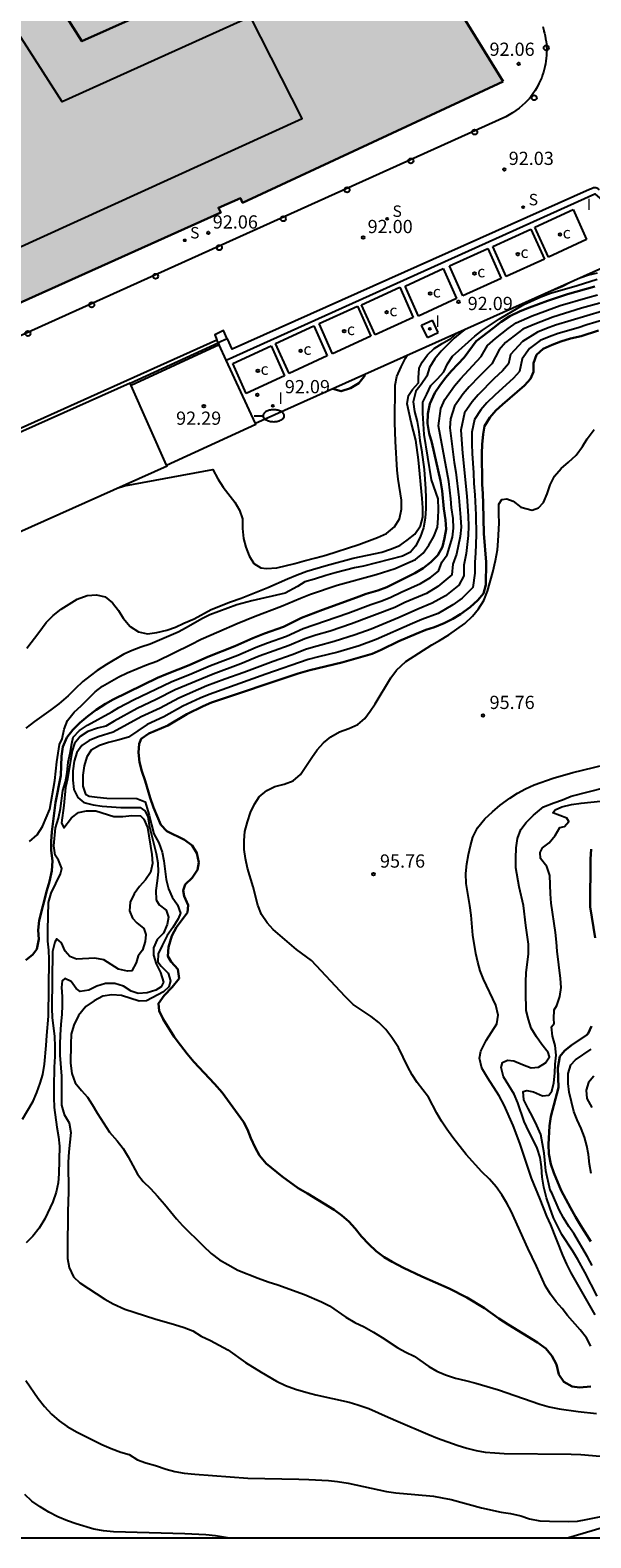
# Model space of a CAD drawing. Units: millimetres. Extents: x 583094 to 583444, y 4793540 to 4793791.
# Drawn here: x 583274 to 583306, y 4793540 to 4793626 of the extents above; entities that cross this region are included whole.
import ezdxf

# ---------------------------------------------------------------- set-up
doc = ezdxf.new("R2010")
doc.units = ezdxf.units.MM
for name, color, linetype in [('010106', 9, 'Continuous'), ('020104', 34, 'Continuous'), ('020204', 9, 'Continuous'), ('020308', 9, 'Continuous'), ('060108', 9, 'Continuous'), ('060113', 4, 'Continuous'), ('060124', 9, 'Continuous'), ('060130', 9, 'Continuous'), ('080107', 9, 'Continuous'), ('080110', 9, 'Continuous'), ('090113', 9, 'Continuous'), ('090214', 9, 'Continuous'), ('090302', 9, 'Continuous'), ('100105', 3, 'Continuous'), ('210102', 4, 'Continuous'), ('210204', 9, 'Continuous'), ('210304', 9, 'Continuous'), ('250202', 9, 'Continuous'), ('260202', 9, 'Continuous'), ('270104', 9, 'Continuous'), ('270204', 9, 'Continuous'), ('270304', 9, 'Continuous'), ('990501', 21, 'Continuous'), ('990507', 41, 'Continuous')]:
    doc.layers.add(name, color=color, linetype=linetype)
for name, color, linetype, lineweight in [('020105', 24, 'Continuous', 30), ('080111', 7, 'Continuous', 30), ('080119', 7, 'Continuous', 30)]:
    doc.layers.add(name, color=color, linetype=linetype, lineweight=lineweight)
doc.styles.add('ARIAL', font='ARIAL.TTF', dxfattribs={"height": 1})
doc.styles.add('ROMANS', font='romans__.ttf', dxfattribs={"height": 1})

# ---------------------------------------------------------------- blocks, each defined once
blk = doc.blocks.new('CONBASUR')
blk.add_circle((0, 0), 0.075)
blk = doc.blocks.new('HUEPIV')
blk.add_circle((0, 0), 0.145)
blk = doc.blocks.new('COTAPU')
blk.add_circle((0, 0), 0.075)
blk = doc.blocks.new('FAREDI')
blk.add_line((0, 0), (0.5, 0))
blk.add_lwpolyline([(0.5, 0, 0.159986), (0.538, -0.117, 0.106322), (0.675, -0.238, 0.071006), (0.858, -0.309, 0.057309), (1.099, -0.337, 0.057309), (1.339, -0.309, 0.071006), (1.522, -0.238, 0.106322), (1.659, -0.117, 0.159986), (1.697, 0, 0.159986), (1.659, 0.117, 0.106322), (1.522, 0.238, 0.071006), (1.339, 0.309, 0.057309), (1.099, 0.337, 0.057309), (0.858, 0.309, 0.071006), (0.675, 0.238, 0.106322), (0.538, 0.117, 0.159986)], format="xyb", close=True)
blk = doc.blocks.new('SANEA')
blk.add_circle((0, 0), 0.055)
blk = doc.blocks.new('REIND')
blk.add_circle((0, 0), 0.055)

msp = doc.modelspace()

# ---------------------------------------------------------------- hatches: boundary and pattern name
at = {"layer": '990501'}
h = msp.add_hatch(color=256, dxfattribs=at)
h.paths.add_polyline_path([(583233.582, 4793592.38), (583248.322, 4793599.001), (583248.197, 4793599.274), (583249.419, 4793599.812), (583249.544, 4793599.54), (583258.029, 4793603.353), (583257.904, 4793603.625), (583258.828, 4793604.042), (583258.953, 4793603.769), (583284.679, 4793615.327), (583284.554, 4793615.599), (583285.793, 4793616.152), (583285.918, 4793615.88), (583300.682, 4793622.764), (583295.821, 4793630.637), (583295.57, 4793630.474), (583294.302, 4793632.315), (583294.553, 4793632.478), (583276.384, 4793661.193), (583276.132, 4793661.03), (583274.97, 4793662.887), (583275.222, 4793663.05), (583270.98, 4793669.783), (583262.629, 4793683.036), (583231.25, 4793663.241), (583231.32, 4793663.132), (583206.091, 4793647.198), (583212.897, 4793634.028), (583212.637, 4793633.895), (583215.464, 4793628.31), (583215.731, 4793628.446), (583216.649, 4793626.624), (583216.381, 4793626.488), (583216.598, 4793626.049), (583216.866, 4793626.185), (583217.776, 4793624.366), (583217.509, 4793624.229), (583228.464, 4793602.534), (583228.731, 4793602.671), (583229.65, 4793600.846), (583229.383, 4793600.709), (583229.706, 4793600.071), (583229.973, 4793600.208), (583230.817, 4793598.535), (583230.549, 4793598.398)])
h.paths.add_polyline_path([(583231.838, 4793635.297), (583246.856, 4793611.551), (583260.354, 4793617.674), (583244.273, 4793643.088)], flags=0)
h.paths.add_polyline_path([(583259.266, 4793652.708), (583266.268, 4793657.145), (583284.314, 4793628.406), (583276.819, 4793625.035)], flags=0)
at = {"layer": '990507'}
msp.add_hatch(color=256, dxfattribs=at).paths.add_polyline_path([(583259.266, 4793652.708), (583266.268, 4793657.145), (583284.314, 4793628.406), (583276.819, 4793625.035)])

# ---------------------------------------------------------------- linework, layer by layer
at = {"layer": '010106', "flags": 128}
msp.add_lwpolyline([(583094.119, 4793540.228), (583444.109, 4793540.22), (583444.115, 4793790.213), (583094.124, 4793790.221)], close=True, dxfattribs=at)
at = {"layer": '020104', "flags": 128}
for points, elevation in [([(583273.845, 4793579.683), (583274.285, 4793580.063), (583274.585, 4793580.533), (583275.005, 4793581.523), (583275.288, 4793583.137), (583275.396, 4793584.196), (583275.547, 4793585.178), (583275.705, 4793585.503), (583275.805, 4793586.043), (583275.995, 4793586.533), (583276.375, 4793587.013), (583276.775, 4793587.373), (583277.565, 4793588.163), (583277.975, 4793588.493), (583278.915, 4793589.022), (583279.385, 4793589.242), (583280.475, 4793589.702), (583281.055, 4793589.912), (583282.995, 4793590.842), (583283.565, 4793591.142), (583284.575, 4793591.592), (583285.615, 4793592.032), (583286.635, 4793592.452), (583288.125, 4793593.022), (583289.205, 4793593.482), (583289.775, 4793593.702), (583291.275, 4793594.212), (583293.485, 4793594.822), (583294.565, 4793595.162), (583295.115, 4793595.392), (583295.715, 4793595.672), (583296.145, 4793596.032), (583296.475, 4793596.472), (583296.765, 4793596.962), (583296.955, 4793597.502), (583297.005, 4793598.002), (583297.015, 4793598.502), (583297.005, 4793599.102), (583296.631, 4793600.173), (583296.205, 4793602.749), (583296.125, 4793603.966), (583296.125, 4793604.588), (583296.365, 4793605.042), (583296.585, 4793605.522), (583296.965, 4793605.902), (583297.315, 4793606.292), (583297.525, 4793606.752), (583297.815, 4793607.192), (583299.075, 4793608.322), (583299.515, 4793608.671), (583300.475, 4793609.301), (583301.855, 4793610.121), (583302.815, 4793610.551), (583303.375, 4793610.751), (583304.875, 4793611.191), (583306.005, 4793611.551)], 91.5), ([(583304.475, 4793611.361), (583304.005, 4793611.121), (583303.383, 4793610.871)], 91.5), ([(583306.015, 4793611.901), (583305.515, 4793611.781), (583305.077, 4793611.63)], 91.5), ([(583273.445, 4793563.943), (583274.045, 4793564.963), (583274.255, 4793565.463), (583274.455, 4793565.993), (583274.595, 4793566.483), (583274.695, 4793567.063), (583274.795, 4793568.123), (583274.825, 4793568.693), (583274.915, 4793569.783), (583274.955, 4793572.993), (583274.935, 4793573.533), (583274.885, 4793574.043), (583274.885, 4793574.683), (583274.925, 4793576.223), (583275.065, 4793576.753), (583275.595, 4793577.853), (583275.675, 4793578.153), (583275.495, 4793578.623), (583275.295, 4793578.913), (583275.215, 4793579.433), (583275.325, 4793580.453), (583275.485, 4793581.003), (583275.595, 4793581.553), (583275.735, 4793582.573), (583275.885, 4793583.063), (583275.975, 4793583.593), (583276.045, 4793584.183), (583276.145, 4793584.683), (583276.235, 4793585.243), (583276.325, 4793585.593), (583276.675, 4793585.983), (583277.135, 4793586.273), (583278.505, 4793587.033), (583278.905, 4793587.283), (583279.735, 4793587.703), (583281.875, 4793588.732), (583283.045, 4793589.202), (583284.095, 4793589.652), (583285.645, 4793590.252), (583286.685, 4793590.692), (583287.325, 4793590.942), (583288.405, 4793591.322), (583289.355, 4793591.762), (583291.875, 4793592.632), (583293.195, 4793593.122), (583293.815, 4793593.322), (583294.325, 4793593.522), (583294.905, 4793593.812), (583296.005, 4793594.312), (583296.565, 4793594.652), (583297.025, 4793595.012), (583297.205, 4793595.522), (583297.505, 4793595.932), (583297.805, 4793596.922), (583297.865, 4793597.442), (583297.845, 4793597.982), (583297.765, 4793598.592), (583297.725, 4793599.112), (583297.605, 4793600.082), (583297.025, 4793603.242), (583297.145, 4793604.222), (583297.375, 4793604.732), (583297.925, 4793605.502), (583298.265, 4793605.902), (583299.435, 4793607.172), (583299.805, 4793607.792), (583300.245, 4793608.191), (583300.975, 4793608.761), (583301.425, 4793609.081), (583302.325, 4793609.481), (583303.905, 4793610.051), (583305.485, 4793610.521), (583306.025, 4793610.661)], 93), ([(583306.165, 4793610.191), (583305.125, 4793609.901), (583303.505, 4793609.401), (583302.475, 4793609.011), (583301.805, 4793608.711), (583300.825, 4793607.961), (583300.455, 4793607.542), (583300.045, 4793606.762), (583299.335, 4793606.052), (583298.765, 4793605.452), (583298.425, 4793605.052), (583297.935, 4793604.352), (583297.695, 4793603.642), (583297.655, 4793603.122), (583297.915, 4793601.172), (583298.005, 4793600.612), (583298.175, 4793599.182), (583298.275, 4793598.052), (583298.295, 4793597.502), (583298.255, 4793596.972), (583298.045, 4793595.962), (583297.835, 4793595.402), (583297.774, 4793594.802), (583296.985, 4793594.132), (583296.335, 4793593.742), (583295.115, 4793593.222), (583294.555, 4793592.952), (583292.095, 4793592.012), (583290.885, 4793591.612), (583290.075, 4793591.382), (583289.445, 4793591.172), (583288.565, 4793590.792), (583286.865, 4793590.182), (583285.815, 4793589.762), (583284.245, 4793589.172), (583282.095, 4793588.272), (583281.025, 4793587.732), (583279.955, 4793587.223), (583278.635, 4793586.503), (583278.175, 4793586.213), (583277.705, 4793586.113), (583277.155, 4793585.913), (583276.715, 4793585.633), (583276.395, 4793585.243), (583276.265, 4793584.813), (583275.995, 4793583.243), (583275.885, 4793582.753), (583275.785, 4793581.733), (583275.665, 4793580.733), (583275.795, 4793580.453), (583276.225, 4793581.023), (583276.625, 4793581.323), (583277.075, 4793581.423), (583277.605, 4793581.423), (583278.615, 4793581.093), (583279.125, 4793581.103), (583279.635, 4793581.163), (583280.135, 4793581.133), (583280.325, 4793580.953), (583280.535, 4793580.483), (583280.785, 4793578.953), (583280.815, 4793578.443), (583280.695, 4793577.923), (583280.425, 4793577.513), (583280.085, 4793577.133), (583279.785, 4793576.723), (583279.545, 4793576.253), (583279.515, 4793575.763), (583279.675, 4793575.333), (583279.935, 4793575.073), (583280.325, 4793574.753), (583280.445, 4793574.413), (583280.395, 4793574.023), (583280.255, 4793573.523), (583279.995, 4793573.213), (583279.895, 4793572.813), (583279.635, 4793572.353), (583279.405, 4793572.343), (583278.885, 4793572.443), (583278.055, 4793572.973), (583277.555, 4793573.073), (583276.515, 4793573.013), (583276.125, 4793573.163), (583275.865, 4793573.463), (583275.665, 4793573.943), (583275.395, 4793574.163), (583275.285, 4793573.983), (583275.155, 4793573.453), (583275.105, 4793570.233), (583275.135, 4793569.693), (583275.255, 4793568.643), (583275.275, 4793568.053), (583275.275, 4793567.503), (583275.245, 4793566.903), (583275.225, 4793565.763), (583275.225, 4793565.183), (583275.244, 4793564.613), (583275.394, 4793563.503), (583275.494, 4793562.953), (583275.554, 4793562.413), (583275.504, 4793560.853), (583275.464, 4793560.333), (583275.354, 4793559.803), (583275.164, 4793559.263), (583274.714, 4793558.303), (583274.384, 4793557.763), (583274.034, 4793557.313), (583273.654, 4793556.934)], 93.5), ([(583306.305, 4793609.731), (583303.655, 4793608.941), (583303.135, 4793608.751), (583302.635, 4793608.541), (583301.775, 4793608.011), (583301.105, 4793607.291), (583300.995, 4793606.752), (583300.655, 4793606.352), (583300.175, 4793605.922), (583299.265, 4793605.002), (583298.925, 4793604.602), (583298.495, 4793603.972), (583298.285, 4793603.002), (583298.385, 4793601.692), (583298.625, 4793599.252), (583298.705, 4793598.122), (583298.715, 4793597.562), (583298.695, 4793597.022), (583298.585, 4793596.002), (583298.454, 4793595.352), (583298.454, 4793594.742), (583298.174, 4793594.212), (583297.414, 4793593.612), (583296.664, 4793593.182), (583295.845, 4793592.852), (583294.795, 4793592.382), (583293.205, 4793591.722), (583292.305, 4793591.402), (583291.105, 4793591.012), (583290.145, 4793590.762), (583289.545, 4793590.582), (583288.735, 4793590.262), (583287.655, 4793589.892), (583285.995, 4793589.262), (583284.915, 4793588.882), (583283.895, 4793588.502), (583282.315, 4793587.812), (583281.245, 4793587.242), (583280.175, 4793586.753), (583278.595, 4793585.883), (583277.735, 4793585.623), (583277.225, 4793585.413), (583276.805, 4793585.123), (583276.535, 4793584.723), (583276.385, 4793584.243), (583276.305, 4793583.693), (583276.305, 4793583.153), (583276.365, 4793582.623), (583276.585, 4793582.173), (583276.925, 4793581.893), (583277.445, 4793581.763), (583277.955, 4793581.693), (583279.025, 4793581.613), (583280.115, 4793581.603), (583280.385, 4793581.423), (583280.545, 4793581.093), (583280.635, 4793580.593), (583281.015, 4793579.013), (583281.115, 4793578.473), (583281.145, 4793577.973), (583281.085, 4793577.463), (583280.995, 4793576.913), (583281.025, 4793576.373), (583281.195, 4793576.103), (583281.585, 4793575.783), (583281.725, 4793575.393), (583281.655, 4793574.983), (583281.435, 4793574.493), (583281.085, 4793574.133), (583280.865, 4793573.653), (583280.865, 4793573.243), (583281.024, 4793572.743), (583281.274, 4793572.263), (583281.444, 4793571.703), (583281.314, 4793571.443), (583281.004, 4793571.263), (583280.514, 4793571.113), (583280.004, 4793571.063), (583279.615, 4793571.193), (583279.165, 4793571.483), (583278.675, 4793571.633), (583278.155, 4793571.643), (583277.665, 4793571.493), (583277.215, 4793571.263), (583276.715, 4793571.183), (583276.485, 4793571.353), (583276.215, 4793571.743), (583275.855, 4793571.913), (583275.705, 4793571.783), (583275.655, 4793571.413), (583275.705, 4793570.903), (583275.705, 4793570.393), (583275.675, 4793569.873), (583275.615, 4793569.323), (583275.575, 4793568.713), (583275.565, 4793568.203), (583275.565, 4793567.583), (583275.665, 4793566.383), (583275.664, 4793564.733), (583275.814, 4793564.203), (583276.084, 4793563.743), (583276.184, 4793563.183), (583276.074, 4793562.103), (583276.044, 4793561.513), (583276.064, 4793559.833), (583276.024, 4793558.723), (583275.994, 4793556.543), (583276.004, 4793556.043), (583276.094, 4793555.533), (583276.344, 4793555.004), (583276.704, 4793554.664), (583278.114, 4793553.754), (583278.594, 4793553.484), (583279.254, 4793553.183), (583280.944, 4793552.623), (583282.064, 4793552.313), (583282.614, 4793552.143), (583283.094, 4793551.953), (583283.574, 4793551.653), (583284.094, 4793551.403), (583285.074, 4793550.873), (583286.084, 4793550.163), (583286.964, 4793549.613), (583287.834, 4793549.093), (583288.344, 4793548.853), (583288.914, 4793548.653), (583289.494, 4793548.473), (583290.074, 4793548.323), (583291.964, 4793547.903), (583292.444, 4793547.763), (583293.064, 4793547.553), (583294.164, 4793547.053), (583294.744, 4793546.823), (583296.413, 4793546.093), (583296.963, 4793545.873), (583298.083, 4793545.473), (583298.633, 4793545.303), (583299.163, 4793545.173), (583299.673, 4793545.083), (583300.203, 4793545.033), (583300.743, 4793545.003), (583304.543, 4793544.963), (583305.093, 4793544.943), (583306.183, 4793544.853)], 94), ([(583298.499, 4793608.682), (583298.345, 4793608.572), (583297.915, 4793608.212), (583297.165, 4793607.472), (583296.815, 4793607.032), (583296.505, 4793606.542), (583296.355, 4793606.062), (583296.035, 4793605.592), (583295.735, 4793605.212), (583295.585, 4793604.602), (583295.665, 4793604.052), (583295.805, 4793603.492), (583295.905, 4793602.922), (583295.965, 4793602.402), (583296.065, 4793601.872), (583296.205, 4793600.762), (583296.275, 4793599.672), (583296.295, 4793599.152), (583296.295, 4793598.562), (583296.265, 4793598.002), (583296.165, 4793597.462), (583295.985, 4793596.932), (583295.725, 4793596.412), (583295.425, 4793596.072), (583294.975, 4793595.852), (583292.765, 4793595.292), (583292.265, 4793595.192), (583291.165, 4793594.912), (583290.635, 4793594.762), (583289.995, 4793594.542), (583289.455, 4793594.402), (583289.024, 4793594.129), (583288.325, 4793593.762), (583286.448, 4793593.317), (583285.602, 4793593.099), (583284.065, 4793592.532), (583283.615, 4793592.302), (583282.725, 4793591.792), (583282.275, 4793591.552), (583281.745, 4793591.312), (583280.675, 4793590.872), (583280.145, 4793590.702), (583279.665, 4793590.512), (583279.195, 4793590.292), (583278.205, 4793589.712), (583277.685, 4793589.373), (583277.275, 4793589.073), (583276.875, 4793588.753), (583276.435, 4793588.343), (583276.035, 4793587.943), (583275.505, 4793587.483), (583275.055, 4793587.143), (583274.125, 4793586.483), (583273.645, 4793586.103)], 91.5), ([(583306.445, 4793609.261), (583305.425, 4793608.961), (583304.935, 4793608.801), (583303.805, 4793608.481), (583303.295, 4793608.291), (583302.785, 4793608.071), (583302.175, 4793607.631), (583301.755, 4793607.041), (583301.605, 4793606.322), (583301.265, 4793605.942), (583300.205, 4793604.982), (583299.765, 4793604.552), (583299.425, 4793604.152), (583299.055, 4793603.592), (583298.915, 4793602.882), (583298.915, 4793602.202), (583298.925, 4793601.682), (583298.995, 4793600.572), (583299.015, 4793599.972), (583299.075, 4793599.322), (583299.135, 4793598.192), (583299.145, 4793597.072), (583299.124, 4793596.032), (583299.084, 4793595.522), (583299.084, 4793594.892), (583298.964, 4793594.082), (583298.364, 4793593.482), (583297.834, 4793593.092), (583296.994, 4793592.612), (583296.074, 4793592.262), (583295.545, 4793592.042), (583293.485, 4793591.132), (583292.525, 4793590.782), (583291.325, 4793590.412), (583290.225, 4793590.152), (583289.635, 4793589.992), (583287.235, 4793589.162), (583284.025, 4793588.022), (583283.525, 4793587.812), (583282.535, 4793587.352), (583281.465, 4793586.752), (583280.505, 4793586.323), (583279.455, 4793585.603), (583278.845, 4793585.423), (583278.325, 4793585.303), (583277.805, 4793585.123), (583277.335, 4793584.853), (583277.085, 4793584.483), (583276.945, 4793583.973), (583276.875, 4793583.443), (583276.865, 4793582.823), (583277.015, 4793582.373), (583277.235, 4793582.253), (583277.675, 4793582.193), (583278.225, 4793582.143), (583279.925, 4793582.113), (583280.405, 4793581.933), (583280.625, 4793581.173), (583280.755, 4793580.623), (583280.895, 4793580.123), (583281.165, 4793579.613), (583281.355, 4793579.083), (583281.455, 4793578.593), (583281.585, 4793577.523), (583281.715, 4793577.003), (583281.935, 4793576.533), (583282.225, 4793576.103), (583282.395, 4793575.623), (583282.275, 4793575.303), (583281.975, 4793574.813), (583281.655, 4793574.363), (583281.355, 4793573.793), (583281.145, 4793573.323), (583281.124, 4793572.873), (583281.314, 4793572.623), (583281.704, 4793572.213), (583281.834, 4793571.783), (583281.734, 4793571.443), (583281.434, 4793571.163), (583280.474, 4793570.653), (583280.064, 4793570.643), (583279.055, 4793570.963), (583278.515, 4793571.003), (583278.005, 4793570.923), (583277.505, 4793570.653), (583277.045, 4793570.333), (583276.625, 4793569.823), (583276.355, 4793569.283), (583276.215, 4793568.763), (583276.185, 4793568.203), (583276.175, 4793567.113), (583276.235, 4793566.543), (583276.434, 4793566.003), (583276.784, 4793565.563), (583277.124, 4793565.193), (583277.404, 4793564.773), (583277.694, 4793564.273), (583278.374, 4793563.213), (583278.804, 4793562.713), (583279.144, 4793562.283), (583279.434, 4793561.813), (583279.964, 4793560.833), (583280.284, 4793560.413), (583280.694, 4793560.013), (583281.104, 4793559.583), (583281.494, 4793559.133), (583282.174, 4793558.293), (583282.514, 4793557.913), (583282.884, 4793557.543), (583283.294, 4793557.163), (583283.684, 4793556.763), (583284.144, 4793556.343), (583284.614, 4793555.983), (583285.074, 4793555.703), (583285.654, 4793555.393), (583286.804, 4793554.933), (583287.374, 4793554.733), (583287.924, 4793554.563), (583289.424, 4793554.013), (583290.384, 4793553.603), (583290.844, 4793553.373), (583291.764, 4793552.723), (583292.274, 4793552.433), (583292.804, 4793552.173), (583293.334, 4793551.883), (583293.834, 4793551.583), (583294.724, 4793550.983), (583295.164, 4793550.743), (583295.644, 4793550.523), (583296.474, 4793549.923), (583296.924, 4793549.663), (583297.424, 4793549.453), (583297.984, 4793549.273), (583298.543, 4793549.143), (583299.133, 4793548.983), (583300.413, 4793548.603), (583302.763, 4793547.793), (583303.293, 4793547.643), (583303.863, 4793547.523), (583304.933, 4793547.373), (583305.973, 4793547.273)], 94.5), ([(583273.685, 4793590.643), (583274.375, 4793591.533), (583274.785, 4793592.092), (583275.185, 4793592.492), (583275.645, 4793592.852), (583276.555, 4793593.412), (583277.105, 4793593.632), (583277.645, 4793593.672), (583278.135, 4793593.542), (583278.555, 4793593.202), (583278.885, 4793592.772), (583279.155, 4793592.332), (583279.555, 4793591.872), (583280.025, 4793591.572), (583280.525, 4793591.462), (583281.065, 4793591.532), (583281.625, 4793591.652), (583282.115, 4793591.832), (583282.585, 4793592.062), (583283.175, 4793592.312), (583284.135, 4793592.832), (583285.235, 4793593.272), (583285.835, 4793593.472), (583287.355, 4793594.072), (583288.455, 4793594.562), (583289.005, 4793594.792), (583289.565, 4793595.002), (583290.655, 4793595.332), (583292.185, 4793595.742), (583293.805, 4793596.072), (583294.305, 4793596.242), (583294.825, 4793596.462), (583295.245, 4793596.752), (583295.675, 4793597.102), (583295.995, 4793597.572), (583296.125, 4793598.072), (583296.125, 4793598.602), (583296.095, 4793599.122), (583295.895, 4793601.322), (583295.735, 4793602.422), (583295.475, 4793603.452), (583295.245, 4793604.492), (583295.325, 4793604.962), (583295.545, 4793605.302), (583295.895, 4793605.672), (583295.895, 4793605.962), (583295.925, 4793606.502), (583296.095, 4793606.852), (583296.395, 4793607.272), (583296.775, 4793607.622), (583297.235, 4793607.912), (583297.715, 4793608.182), (583298.058, 4793608.485)], 91), ([(583278.807, 4793599.701), (583279.219, 4793599.838), (583284.235, 4793600.762), (583284.515, 4793600.232), (583284.815, 4793599.762), (583285.485, 4793598.922), (583285.745, 4793598.462), (583285.915, 4793597.972), (583285.915, 4793597.422), (583285.975, 4793596.862), (583286.105, 4793596.362), (583286.285, 4793595.882), (583286.565, 4793595.442), (583286.945, 4793595.192), (583287.275, 4793595.162), (583287.855, 4793595.202), (583288.875, 4793595.442), (583289.405, 4793595.592), (583290.075, 4793595.752), (583290.645, 4793595.912), (583292.505, 4793596.522), (583293.565, 4793596.912), (583294.065, 4793597.142), (583294.525, 4793597.512), (583294.805, 4793597.972), (583294.925, 4793598.512), (583294.915, 4793599.022), (583294.735, 4793600.222), (583294.685, 4793600.722), (583294.575, 4793602.362), (583294.545, 4793603.432), (583294.565, 4793605.542), (583294.665, 4793606.032), (583294.905, 4793606.582), (583295.145, 4793607.082), (583295.24, 4793607.222)], 90.5), ([(583305.653, 4793551.083), (583305.413, 4793551.553), (583305.043, 4793552.003), (583304.323, 4793552.813), (583304.023, 4793553.213), (583303.693, 4793553.603), (583303.363, 4793554.023), (583303.083, 4793554.483), (583302.574, 4793555.613), (583302.074, 4793556.633), (583301.134, 4793558.743), (583300.884, 4793559.193), (583300.604, 4793559.653), (583300.284, 4793560.113), (583299.904, 4793560.553), (583299.484, 4793560.963), (583298.584, 4793561.953), (583297.834, 4793562.913), (583297.494, 4793563.373), (583297.184, 4793563.843), (583296.934, 4793564.283), (583296.454, 4793565.193), (583295.814, 4793566.033), (583295.524, 4793566.453), (583295.274, 4793566.923), (583294.754, 4793568.003), (583294.374, 4793568.583), (583294.044, 4793569.023), (583293.634, 4793569.423), (583293.204, 4793569.763), (583292.194, 4793570.453), (583291.724, 4793570.903), (583289.824, 4793572.933), (583288.974, 4793573.563), (583287.644, 4793574.703), (583287.304, 4793575.083), (583286.994, 4793575.543), (583286.784, 4793576.073), (583286.524, 4793577.123), (583286.194, 4793578.173), (583286.084, 4793578.723), (583286.004, 4793579.233), (583286.005, 4793579.743), (583286.055, 4793580.243), (583286.195, 4793580.803), (583286.365, 4793581.333), (583286.585, 4793581.793), (583286.855, 4793582.223), (583287.285, 4793582.582), (583287.755, 4793582.792), (583288.275, 4793582.932), (583288.785, 4793583.122), (583289.194, 4793583.482), (583289.835, 4793584.452), (583290.145, 4793584.872), (583290.504, 4793585.282), (583290.924, 4793585.622), (583291.414, 4793585.892), (583291.944, 4793586.082), (583292.454, 4793586.322), (583292.844, 4793586.662), (583293.144, 4793587.072), (583293.424, 4793587.492), (583294.314, 4793588.962), (583294.644, 4793589.392), (583295.174, 4793589.882), (583296.644, 4793590.822), (583297.084, 4793591.072), (583297.614, 4793591.402), (583298.504, 4793592.032), (583298.954, 4793592.462), (583299.284, 4793592.872), (583299.594, 4793593.342), (583299.794, 4793593.862), (583300.094, 4793594.942), (583300.254, 4793595.612), (583300.354, 4793596.212), (583300.404, 4793596.722), (583300.454, 4793597.732), (583300.434, 4793598.252), (583300.435, 4793598.802), (583300.615, 4793599.062), (583300.885, 4793599.112), (583301.254, 4793598.972), (583301.684, 4793598.622), (583302.334, 4793598.462), (583302.684, 4793598.602), (583302.964, 4793598.892), (583303.184, 4793599.382), (583303.344, 4793599.902), (583303.594, 4793600.392), (583303.964, 4793600.822), (583304.394, 4793601.182), (583304.814, 4793601.582), (583305.174, 4793602.072), (583305.444, 4793602.512), (583305.844, 4793603.042)], 95.5), ([(583305.893, 4793552.853), (583304.533, 4793555.243), (583304.283, 4793555.733), (583304.063, 4793556.243), (583303.384, 4793557.963), (583303.164, 4793558.443), (583302.784, 4793559.423), (583302.294, 4793560.603), (583301.624, 4793562.583), (583301.254, 4793563.583), (583300.744, 4793564.743), (583300.454, 4793565.273), (583299.814, 4793566.273), (583299.484, 4793566.843), (583299.344, 4793567.413), (583299.424, 4793567.793), (583299.714, 4793568.413), (583300.334, 4793569.343), (583300.394, 4793569.843), (583300.264, 4793570.403), (583299.574, 4793571.873), (583299.384, 4793572.353), (583299.244, 4793572.853), (583299.134, 4793573.342), (583298.974, 4793574.372), (583298.864, 4793575.512), (583298.794, 4793576.052), (583298.594, 4793577.302), (583298.574, 4793577.872), (583298.624, 4793578.422), (583298.714, 4793578.942), (583298.824, 4793579.432), (583298.964, 4793579.922), (583299.234, 4793580.462), (583299.654, 4793580.972), (583300.074, 4793581.372), (583300.514, 4793581.742), (583301.054, 4793582.142), (583301.494, 4793582.422), (583301.954, 4793582.662), (583302.444, 4793582.892), (583303.514, 4793583.282), (583304.624, 4793583.602), (583307.054, 4793584.172)], 96), ([(583306.003, 4793553.923), (583305.313, 4793555.273), (583304.923, 4793556.003), (583304.633, 4793556.473), (583304.014, 4793557.403), (583303.774, 4793557.863), (583303.544, 4793558.353), (583303.324, 4793558.933), (583303.144, 4793559.493), (583302.984, 4793560.103), (583302.894, 4793560.653), (583302.864, 4793561.253), (583302.784, 4793561.773), (583302.604, 4793562.313), (583302.384, 4793562.773), (583302.134, 4793563.243), (583301.874, 4793563.823), (583301.524, 4793564.873), (583301.314, 4793565.373), (583300.704, 4793566.343), (583300.564, 4793566.873), (583300.654, 4793567.163), (583300.924, 4793567.293), (583301.284, 4793567.263), (583301.784, 4793567.043), (583302.274, 4793566.863), (583302.684, 4793566.903), (583303.074, 4793567.133), (583303.314, 4793567.473), (583303.234, 4793567.723), (583302.874, 4793568.183), (583302.564, 4793568.613), (583302.274, 4793569.113), (583302.124, 4793569.603), (583301.994, 4793570.103), (583301.964, 4793571.153), (583301.974, 4793571.712), (583301.994, 4793572.262), (583302.114, 4793573.292), (583302.124, 4793573.862), (583301.964, 4793574.932), (583301.834, 4793576.062), (583301.584, 4793577.122), (583301.404, 4793578.182), (583301.394, 4793578.742), (583301.414, 4793579.322), (583301.494, 4793579.862), (583301.694, 4793580.362), (583301.994, 4793580.762), (583302.394, 4793581.172), (583302.964, 4793581.652), (583303.554, 4793581.882), (583304.044, 4793582.052), (583304.544, 4793582.262), (583306.464, 4793582.752)], 96.5), ([(583305.723, 4793555.663), (583305.463, 4793556.143), (583304.693, 4793557.463), (583304.404, 4793557.873), (583304.094, 4793558.353), (583303.854, 4793558.813), (583303.434, 4793559.773), (583303.344, 4793559.923), (583303.094, 4793561.013), (583303.004, 4793562.023), (583302.814, 4793563.083), (583302.594, 4793563.593), (583302.364, 4793564.053), (583302.094, 4793564.543), (583301.864, 4793565.043), (583301.824, 4793565.513), (583302.034, 4793565.573), (583302.404, 4793565.493), (583302.904, 4793565.263), (583303.264, 4793565.313), (583303.434, 4793565.543), (583303.564, 4793566.013), (583303.614, 4793566.563), (583303.624, 4793567.063), (583303.694, 4793567.583), (583303.624, 4793568.123), (583303.474, 4793568.653), (583303.424, 4793569.183), (583303.574, 4793569.373), (583303.554, 4793569.643), (583303.574, 4793570.152), (583303.734, 4793570.382), (583303.904, 4793570.892), (583303.974, 4793571.402), (583303.934, 4793571.912), (583303.744, 4793573.462), (583303.714, 4793573.972), (583303.654, 4793574.532), (583303.404, 4793576.182), (583303.364, 4793576.712), (583303.334, 4793577.762), (583303.154, 4793578.272), (583302.804, 4793578.722), (583302.774, 4793579.062), (583302.914, 4793579.322), (583303.284, 4793579.602), (583303.624, 4793580.022), (583303.904, 4793580.482), (583304.154, 4793580.542), (583304.414, 4793580.812), (583304.294, 4793581.002), (583303.504, 4793581.312), (583303.634, 4793581.472), (583304.014, 4793581.642), (583304.564, 4793581.782), (583305.104, 4793581.862), (583306.754, 4793582.032)], 97), ([(583305.674, 4793560.863), (583305.574, 4793561.393), (583305.514, 4793561.943), (583305.434, 4793562.443), (583305.294, 4793562.923), (583305.104, 4793563.423), (583304.874, 4793563.903), (583304.694, 4793564.373), (583304.424, 4793565.473), (583304.364, 4793565.973), (583304.374, 4793566.543), (583304.524, 4793567.023), (583304.784, 4793567.303), (583305.674, 4793567.923)], 98), ([(583305.824, 4793566.393), (583305.524, 4793566.023), (583305.384, 4793565.583), (583305.434, 4793565.123), (583305.714, 4793564.603)], 98.5), ([(583273.634, 4793549.134), (583274.344, 4793548.114), (583274.694, 4793547.664), (583275.084, 4793547.234), (583275.524, 4793546.854), (583275.984, 4793546.534), (583276.554, 4793546.214), (583277.944, 4793545.514), (583278.464, 4793545.284), (583279.014, 4793545.084), (583279.494, 4793544.944), (583279.964, 4793544.644), (583280.444, 4793544.474), (583280.994, 4793544.314), (583281.584, 4793544.114), (583282.084, 4793543.984), (583282.604, 4793543.884), (583283.204, 4793543.824), (583286.224, 4793543.594), (583289.104, 4793543.554), (583289.674, 4793543.534), (583290.784, 4793543.464), (583291.294, 4793543.414), (583291.904, 4793543.324), (583294.073, 4793542.853), (583294.603, 4793542.773), (583295.683, 4793542.683), (583296.733, 4793542.573), (583297.233, 4793542.493), (583297.733, 4793542.393), (583299.463, 4793541.913), (583300.573, 4793541.673), (583301.093, 4793541.603), (583301.683, 4793541.463), (583302.183, 4793541.303), (583302.753, 4793541.183), (583303.303, 4793541.163), (583304.383, 4793541.153), (583304.893, 4793541.163), (583305.393, 4793541.253), (583306.983, 4793541.583)], 93.5), ([(583285.058, 4793540.224), (583284.384, 4793540.334), (583283.844, 4793540.384), (583282.644, 4793540.454), (583278.604, 4793540.554), (583278.044, 4793540.614), (583277.494, 4793540.714), (583276.494, 4793541.014), (583276.004, 4793541.184), (583275.454, 4793541.404), (583274.944, 4793541.674), (583274.444, 4793541.974), (583273.984, 4793542.294), (583273.584, 4793542.684)], 93), ([(583306.233, 4793540.763), (583304.386, 4793540.223)], 93)]:
    msp.add_lwpolyline(points, dxfattribs=dict(at, elevation=elevation))
at = {"layer": '020105', "flags": 128}
for points, elevation in [([(583305.885, 4793611.131), (583304.335, 4793610.711), (583303.205, 4793610.331), (583302.175, 4793609.951), (583301.645, 4793609.731), (583301.055, 4793609.451), (583300.575, 4793609.141), (583300.125, 4793608.771), (583299.155, 4793608.042), (583298.475, 4793607.122), (583297.765, 4793606.362), (583297.425, 4793605.952), (583297.105, 4793605.532), (583296.815, 4793605.112), (583296.525, 4793604.482), (583296.415, 4793603.922), (583296.405, 4793603.372), (583296.495, 4793602.812), (583296.635, 4793602.292), (583297.135, 4793600.122), (583297.225, 4793599.552), (583297.325, 4793598.532), (583297.415, 4793597.922), (583297.445, 4793597.382), (583297.365, 4793596.872), (583297.255, 4793596.382), (583296.975, 4793595.902), (583296.585, 4793595.522), (583296.145, 4793595.172), (583295.675, 4793594.882), (583294.095, 4793594.102), (583293.585, 4793593.902), (583292.925, 4793593.712), (583292.365, 4793593.512), (583290.455, 4793592.812), (583289.265, 4793592.352), (583288.245, 4793591.852), (583287.165, 4793591.472), (583286.505, 4793591.202), (583285.475, 4793590.752), (583283.955, 4793590.142), (583282.895, 4793589.672), (583281.655, 4793589.192), (583281.095, 4793588.952), (583278.595, 4793587.733), (583278.145, 4793587.483), (583277.625, 4793587.153), (583277.145, 4793586.793), (583276.705, 4793586.413), (583276.305, 4793586.013), (583275.955, 4793585.573), (583275.735, 4793585.043), (583275.655, 4793584.513), (583275.645, 4793583.963), (583275.615, 4793583.433), (583275.315, 4793581.893), (583275.115, 4793580.223), (583275.075, 4793579.683), (583275.065, 4793579.173), (583275.145, 4793578.583), (583275.115, 4793578.023), (583274.975, 4793577.413), (583274.825, 4793576.913), (583274.385, 4793575.213), (583274.335, 4793574.653), (583274.365, 4793574.143), (583274.265, 4793573.583), (583274.035, 4793573.273), (583273.635, 4793572.963)], 92.5), ([(583305.653, 4793548.803), (583305.013, 4793548.743), (583304.593, 4793548.793), (583304.123, 4793549.053), (583303.833, 4793549.483), (583303.703, 4793550.043), (583303.443, 4793550.543), (583303.093, 4793550.943), (583302.623, 4793551.293), (583300.963, 4793552.303), (583300.434, 4793552.643), (583299.624, 4793553.243), (583298.624, 4793553.833), (583297.624, 4793554.343), (583296.074, 4793555.023), (583295.034, 4793555.523), (583294.404, 4793555.863), (583293.944, 4793556.133), (583293.494, 4793556.463), (583293.064, 4793556.863), (583292.664, 4793557.293), (583292.304, 4793557.743), (583291.934, 4793558.153), (583291.534, 4793558.493), (583291.104, 4793558.803), (583289.604, 4793559.733), (583289.074, 4793560.043), (583288.164, 4793560.693), (583287.264, 4793561.433), (583286.884, 4793561.893), (583286.634, 4793562.333), (583286.384, 4793562.873), (583286.204, 4793563.353), (583285.974, 4793563.803), (583284.754, 4793565.463), (583284.334, 4793565.943), (583283.164, 4793567.193), (583282.774, 4793567.653), (583282.394, 4793568.133), (583282.034, 4793568.623), (583281.414, 4793569.613), (583281.194, 4793570.093), (583281.154, 4793570.503), (583281.475, 4793570.951), (583281.93, 4793571.424), (583282.334, 4793571.923), (583282.244, 4793572.453), (583281.874, 4793572.873), (583281.684, 4793573.183), (583281.714, 4793573.703), (583281.905, 4793574.333), (583282.175, 4793574.833), (583282.795, 4793575.663), (583282.845, 4793576.073), (583282.615, 4793576.593), (583282.545, 4793576.903), (583282.675, 4793577.253), (583283.065, 4793577.633), (583283.365, 4793578.073), (583283.445, 4793578.493), (583283.335, 4793579.023), (583283.055, 4793579.463), (583282.625, 4793579.783), (583281.635, 4793580.263), (583281.295, 4793580.623), (583280.865, 4793581.603), (583280.675, 4793582.153), (583280.395, 4793583.123), (583280.215, 4793583.663), (583280.085, 4793584.183), (583280.025, 4793584.733), (583280.055, 4793585.213), (583280.175, 4793585.493), (583280.615, 4793585.803), (583281.685, 4793586.263), (583282.765, 4793586.892), (583283.685, 4793587.352), (583284.165, 4793587.552), (583289.065, 4793589.202), (583289.735, 4793589.402), (583291.545, 4793589.822), (583293.255, 4793590.322), (583293.775, 4793590.542), (583294.765, 4793591.032), (583295.764, 4793591.462), (583296.304, 4793591.672), (583296.784, 4793591.832), (583297.334, 4793592.052), (583297.834, 4793592.302), (583298.264, 4793592.572), (583298.814, 4793592.972), (583299.244, 4793593.352), (583299.564, 4793593.732), (583299.704, 4793594.222), (583299.714, 4793595.522), (583299.594, 4793597.132), (583299.555, 4793598.832), (583299.535, 4793599.392), (583299.495, 4793599.942), (583299.495, 4793600.552), (583299.475, 4793601.132), (583299.475, 4793601.672), (583299.495, 4793602.182), (583299.545, 4793602.762), (583299.625, 4793603.222), (583299.925, 4793603.712), (583300.275, 4793604.102), (583300.645, 4793604.452), (583301.485, 4793605.162), (583301.885, 4793605.532), (583302.225, 4793605.902), (583302.395, 4793606.301), (583302.405, 4793606.801), (583302.575, 4793607.261), (583302.945, 4793607.601), (583303.455, 4793607.831), (583303.955, 4793608.021), (583304.505, 4793608.181), (583305.095, 4793608.331), (583306.085, 4793608.651)], 95), ([(583292.851, 4793606.151), (583292.815, 4793606.032), (583292.505, 4793605.652), (583292.035, 4793605.372), (583291.505, 4793605.202), (583291.039, 4793605.339)], 90), ([(583305.904, 4793574.232), (583305.614, 4793575.982), (583305.634, 4793578.682), (583305.664, 4793579.252)], 97.5), ([(583305.653, 4793557.023), (583305.063, 4793557.933), (583304.784, 4793558.413), (583304.494, 4793558.923), (583303.974, 4793559.913), (583303.554, 4793560.903), (583303.394, 4793561.403), (583303.274, 4793561.983), (583303.244, 4793562.513), (583303.314, 4793563.563), (583303.384, 4793564.093), (583303.824, 4793565.743), (583303.784, 4793566.863), (583303.904, 4793567.493), (583304.154, 4793567.823), (583304.564, 4793568.143), (583305.404, 4793568.712), (583305.504, 4793568.802), (583305.694, 4793569.212)], 97.5)]:
    msp.add_lwpolyline(points, dxfattribs=dict(at, elevation=elevation))
at = {"layer": '060108'}
msp.add_polyline3d([(583284.985, 4793606.97, 92.041), (583305.87, 4793616.397, 92.08), (583306.444, 4793615.899, 92.083), (583307.051, 4793615.441, 92.085), (583307.687, 4793615.024, 92.087), (583308.214, 4793614.722, 92.073), (583308.756, 4793614.449, 92.059), (583309.312, 4793614.205, 92.045), (583309.881, 4793613.991, 92.031)], dxfattribs=at)
at = {"layer": '060113'}
for points in [[(583306.15, 4793616.608, 91.988), (583306.048, 4793616.687, 91.989), (583305.926, 4793616.726, 91.99), (583305.804, 4793616.723, 91.989), (583305.689, 4793616.68, 91.988), (583305.576, 4793616.626, 91.987), (583285.338, 4793607.588, 91.962), (583285.072, 4793608.179, 91.961), (583285.05, 4793608.169, 91.962)], [(583285.05, 4793608.169, 91.962), (583284.541, 4793607.938, 91.965)], [(583284.541, 4793607.938, 91.965), (583284.591, 4793607.825, 92.296)]]:
    msp.add_polyline3d(points, dxfattribs=at)
at = {"layer": '060124'}
for points in [[(583284.591, 4793607.825, 92.296), (583279.606, 4793605.525, 92.29)], [(583284.985, 4793606.97, 92.295), (583284.591, 4793607.825, 92.296)], [(583286.645, 4793603.37, 92.287), (583284.985, 4793606.97, 92.295)], [(583281.616, 4793601.018, 92.283), (583286.661, 4793603.335, 92.287), (583286.645, 4793603.37, 92.287)]]:
    msp.add_polyline3d(points, dxfattribs=at)
at = {"layer": '060130'}
msp.add_polyline3d([(583302.938, 4793625.87, 92.019), (583302.991, 4793625.639, 92.022), (583302.997, 4793625.608, 92.022), (583303.027, 4793625.495, 92.01), (583303.062, 4793625.339, 92.011), (583303.092, 4793625.182, 92.012), (583303.115, 4793625.024, 92.012), (583303.133, 4793624.866, 92.013), (583303.144, 4793624.706, 92.014), (583303.149, 4793624.547, 92.015), (583303.148, 4793624.387, 92.016), (583303.141, 4793624.227, 92.017), (583303.128, 4793624.068, 92.018), (583303.109, 4793623.909, 92.019), (583303.083, 4793623.752, 92.02), (583303.052, 4793623.595, 92.021), (583303.014, 4793623.44, 92.022), (583302.971, 4793623.286, 92.023), (583302.922, 4793623.134, 92.024), (583302.867, 4793622.984, 92.024), (583302.806, 4793622.836, 92.025), (583302.711, 4793622.632, 92.026), (583302.605, 4793622.433, 92.027), (583302.488, 4793622.24, 92.028), (583302.361, 4793622.054, 92.029), (583302.224, 4793621.875, 92.03), (583302.077, 4793621.704, 92.031), (583301.922, 4793621.541, 92.032), (583301.758, 4793621.387, 92.033), (583301.586, 4793621.241, 92.034), (583301.406, 4793621.105, 92.035), (583301.219, 4793620.98, 92.036), (583301.025, 4793620.864, 92.036), (583300.826, 4793620.759, 92.037), (583235.84, 4793591.436, 92.064)], dxfattribs=at)
at = {"layer": '080107'}
for points in [[(583279.542, 4793605.668, 91.927), (583255.751, 4793595.029, 91.941)], [(583279.606, 4793605.525, 91.938), (583279.542, 4793605.668, 91.927)], [(583281.616, 4793601.018, 92.279), (583279.606, 4793605.525, 91.938)], [(583257.796, 4793590.443, 92.288), (583257.847, 4793590.329, 92.297), (583281.639, 4793600.968, 92.283), (583281.616, 4793601.018, 92.279)]]:
    msp.add_polyline3d(points, dxfattribs=at)
at = {"layer": '080110'}
msp.add_polyline3d([(583259.304, 4793669.645, 110.47), (583249.222, 4793662.849, 109.574), (583215.532, 4793642.009, 107.179), (583238.15, 4793597.36, 106.812), (583289.292, 4793620.658, 109.205), (583286.377, 4793626.424, 109.291), (583275.701, 4793621.595, 109.246), (583255.245, 4793653.522, 109.408), (583265.352, 4793659.669, 110.335), (583259.304, 4793669.645, 110.47)], dxfattribs=at)
at = {"layer": '080111'}
for points in [[(583300.682, 4793622.764, 92.065), (583295.821, 4793630.637, 92.063), (583295.57, 4793630.474, 92.063), (583294.302, 4793632.315, 92.055), (583294.553, 4793632.478, 92.055), (583276.384, 4793661.193, 92.077), (583276.132, 4793661.03, 92.077), (583274.97, 4793662.887, 92.074), (583275.222, 4793663.05, 92.074), (583270.98, 4793669.783, 92.06), (583262.629, 4793683.036, 92.031)], [(583233.582, 4793592.38, 92.089), (583248.322, 4793599.001, 92.079), (583248.197, 4793599.274, 92.079), (583249.419, 4793599.812, 92.075), (583249.544, 4793599.54, 92.075), (583258.029, 4793603.353, 92.072), (583257.904, 4793603.625, 92.072), (583258.828, 4793604.042, 92.067), (583258.953, 4793603.769, 92.067), (583284.679, 4793615.327, 92.062), (583284.554, 4793615.599, 92.062), (583285.793, 4793616.152, 92.055), (583285.918, 4793615.88, 92.055), (583300.682, 4793622.764, 92.065)]]:
    msp.add_polyline3d(points, dxfattribs=at)
at = {"layer": '080119'}
msp.add_polyline3d([(583259.266, 4793652.708, 106.386), (583266.268, 4793657.145, 106.386), (583284.314, 4793628.406, 106.773), (583276.819, 4793625.035, 106.773), (583259.266, 4793652.708, 106.386)], dxfattribs=at)
at = {"layer": '090113'}
for points in [[(583302.484, 4793614.505, 92.094), (583304.65, 4793615.496, 92.068)], [(583304.65, 4793615.496, 92.068), (583305.41, 4793613.794, 92.094)], [(583300.093, 4793613.401, 92.101), (583302.259, 4793614.392, 92.075)], [(583302.259, 4793614.392, 92.075), (583303.019, 4793612.69, 92.101)], [(583303.244, 4793612.803, 92.084), (583302.484, 4793614.505, 92.094)], [(583297.64, 4793612.302, 92.1), (583299.806, 4793613.293, 92.074)], [(583299.806, 4793613.293, 92.074), (583300.566, 4793611.591, 92.1)], [(583300.853, 4793611.699, 92.091), (583300.093, 4793613.401, 92.101)], [(583305.41, 4793613.794, 92.094), (583303.244, 4793612.803, 92.084)], [(583295.123, 4793611.163, 92.099), (583297.289, 4793612.153, 92.073)], [(583297.289, 4793612.153, 92.073), (583298.049, 4793610.451, 92.099)], [(583298.4, 4793610.6, 92.09), (583297.64, 4793612.302, 92.1)], [(583303.019, 4793612.69, 92.101), (583300.853, 4793611.699, 92.091)], [(583300.566, 4793611.591, 92.1), (583298.4, 4793610.6, 92.09)], [(583292.662, 4793610.099, 92.093), (583294.828, 4793611.09, 92.067)], [(583294.828, 4793611.09, 92.067), (583295.588, 4793609.388, 92.093)], [(583295.883, 4793609.461, 92.089), (583295.123, 4793611.163, 92.099)], [(583298.049, 4793610.451, 92.099), (583295.883, 4793609.461, 92.089)], [(583290.257, 4793609.031, 92.085), (583292.423, 4793610.022, 92.059)], [(583292.423, 4793610.022, 92.059), (583293.183, 4793608.32, 92.085)], [(583293.422, 4793608.397, 92.083), (583292.662, 4793610.099, 92.093)], [(583287.792, 4793607.911, 92.084), (583289.958, 4793608.902, 92.058)], [(583289.958, 4793608.902, 92.058), (583290.718, 4793607.2, 92.084)], [(583291.017, 4793607.329, 92.075), (583290.257, 4793609.031, 92.085)], [(583295.588, 4793609.388, 92.093), (583293.422, 4793608.397, 92.083)], [(583288.552, 4793606.209, 92.074), (583287.792, 4793607.911, 92.084)], [(583293.183, 4793608.32, 92.085), (583291.017, 4793607.329, 92.075)], [(583285.364, 4793606.777, 92.077), (583287.53, 4793607.768, 92.051)], [(583287.53, 4793607.768, 92.051), (583288.29, 4793606.066, 92.077)], [(583290.718, 4793607.2, 92.084), (583288.552, 4793606.209, 92.074)], [(583286.124, 4793605.075, 92.067), (583285.364, 4793606.777, 92.077)], [(583288.29, 4793606.066, 92.077), (583286.124, 4793605.075, 92.067)]]:
    msp.add_polyline3d(points, dxfattribs=at)
at = {"layer": '100105'}
msp.add_polyline3d([(583316.523, 4793616.759, 91.68), (583286.645, 4793603.37, 91.99)], dxfattribs=at)
at = {"layer": '210102'}
for points in [[(583248.394, 4793591.739, 91.941), (583248.24, 4793591.67, 91.941), (583248.161, 4793591.844, 91.93), (583268.283, 4793600.843, 91.944), (583284.466, 4793608.111, 91.968)], [(583279.542, 4793605.668, 91.927), (583284.541, 4793607.938, 91.964)], [(583285.05, 4793608.169, 91.964), (583284.843, 4793608.643, 91.964), (583284.34, 4793608.4, 91.975), (583284.466, 4793608.111, 91.969)], [(583284.541, 4793607.938, 91.964), (583284.466, 4793608.111, 91.969)]]:
    msp.add_polyline3d(points, dxfattribs=at)
at = {"layer": '270104'}
for points in [[(583296.066, 4793608.947, 92.077), (583296.673, 4793609.234, 92.082)], [(583296.392, 4793608.25, 92.081), (583296.066, 4793608.947, 92.077)], [(583296.999, 4793608.537, 92.086), (583296.673, 4793609.234, 92.082)], [(583296.392, 4793608.25, 92.081), (583296.999, 4793608.537, 92.086)]]:
    msp.add_polyline3d(points, dxfattribs=at)

# ---------------------------------------------------------------- block references
at = {"layer": '020204', "rotation": 359.9987685839998}
for p in [(583301.561, 4793623.749, 92.061), (583300.748, 4793617.775, 92.031), (583283.979, 4793614.17, 92.057), (583292.754, 4793613.911, 92.004), (583298.149, 4793610.261, 92.086), (583283.726, 4793604.351, 92.285), (583286.758, 4793604.995, 92.094), (583299.544, 4793586.822, 95.76), (583293.334, 4793577.832, 95.76)]:
    msp.add_blockref('COTAPU', p, dxfattribs=at)
at = {"layer": '090214', "rotation": 359.9987685839998}
for p in [(583303.905, 4793614.081, 92.071), (583301.514, 4793612.977, 92.078), (583299.061, 4793611.878, 92.077), (583296.544, 4793610.738, 92.076), (583294.083, 4793609.675, 92.07), (583291.678, 4793608.607, 92.062), (583289.213, 4793607.487, 92.061), (583286.785, 4793606.353, 92.054)]:
    msp.add_blockref('CONBASUR', p, dxfattribs=at)
at = {"layer": '210204', "rotation": 359.9987685839998}
for p in [(583301.825, 4793615.63, 91.987), (583294.108, 4793614.975, 92.01), (583282.639, 4793613.753, 92.061)]:
    msp.add_blockref('SANEA', p, dxfattribs=at)
at = {"layer": '250202', "rotation": 359.9987685839998}
msp.add_blockref('FAREDI', (583286.583, 4793603.813, 92.132), dxfattribs=at)
at = {"layer": '260202', "rotation": 359.9987685839998}
for p in [(583303.125, 4793624.663, 92.023), (583302.44, 4793621.835, 92.022), (583299.068, 4793619.889, 92.041), (583295.453, 4793618.251, 92.038), (583291.837, 4793616.613, 92.035), (583288.222, 4793614.976, 92.032), (583284.606, 4793613.338, 92.029), (583280.989, 4793611.717, 92.036), (583277.371, 4793610.097, 92.042), (583273.754, 4793608.476, 92.049)]:
    msp.add_blockref('HUEPIV', p, dxfattribs=at)
at = {"layer": '270204', "rotation": 359.9987685839998}
for p in [(583296.533, 4793608.742, 92.085), (583287.635, 4793604.38, 92.126)]:
    msp.add_blockref('REIND', p, dxfattribs=at)

# ---------------------------------------------------------------- texts
at = {"layer": '020308', "style": 'ARIAL'}
for s, p in [('92.06', (583299.912, 4793624.207, 92.058)), ('92.03', (583300.998, 4793618.025, 92.028)), ('92.06', (583284.229, 4793614.42, 92.054)), ('92.00', (583293.004, 4793614.161, 92.001)), ('92.09', (583298.674, 4793609.8, 92.083)), ('92.09', (583288.314, 4793605.086, 92.091)), ('92.29', (583282.152, 4793603.298, 92.284)), ('95.76', (583299.914, 4793587.192, 95.757)), ('95.76', (583293.704, 4793578.202, 95.757))]:
    msp.add_text(s, height=0.75, rotation=359.99877, dxfattribs=at).set_placement(p)
at = {"layer": '090302', "style": 'ROMANS'}
for p in [(583304.058, 4793613.859, 92.068), (583301.667, 4793612.755, 92.075), (583299.214, 4793611.656, 92.074), (583296.697, 4793610.516, 92.073), (583294.236, 4793609.452, 92.067), (583291.831, 4793608.384, 92.059), (583289.366, 4793607.264, 92.058), (583286.938, 4793606.13, 92.051)]:
    msp.add_text('c', height=0.65, rotation=359.99877, dxfattribs=at).set_placement(p)
at = {"layer": '210304', "style": 'ROMANS'}
for p in [(583302.131, 4793615.736, 91.984), (583294.414, 4793615.081, 92.007), (583282.945, 4793613.859, 92.058)]:
    msp.add_text('S', height=0.65, rotation=359.99877, dxfattribs=at).set_placement(p)
at = {"layer": '270304', "style": 'ROMANS'}
for p in [(583305.42, 4793615.463, 92.089), (583296.838, 4793608.848, 92.082), (583287.941, 4793604.486, 92.123)]:
    msp.add_text('I', height=0.65, rotation=359.99877, dxfattribs=at).set_placement(p)

doc.saveas('drawing.dxf')
